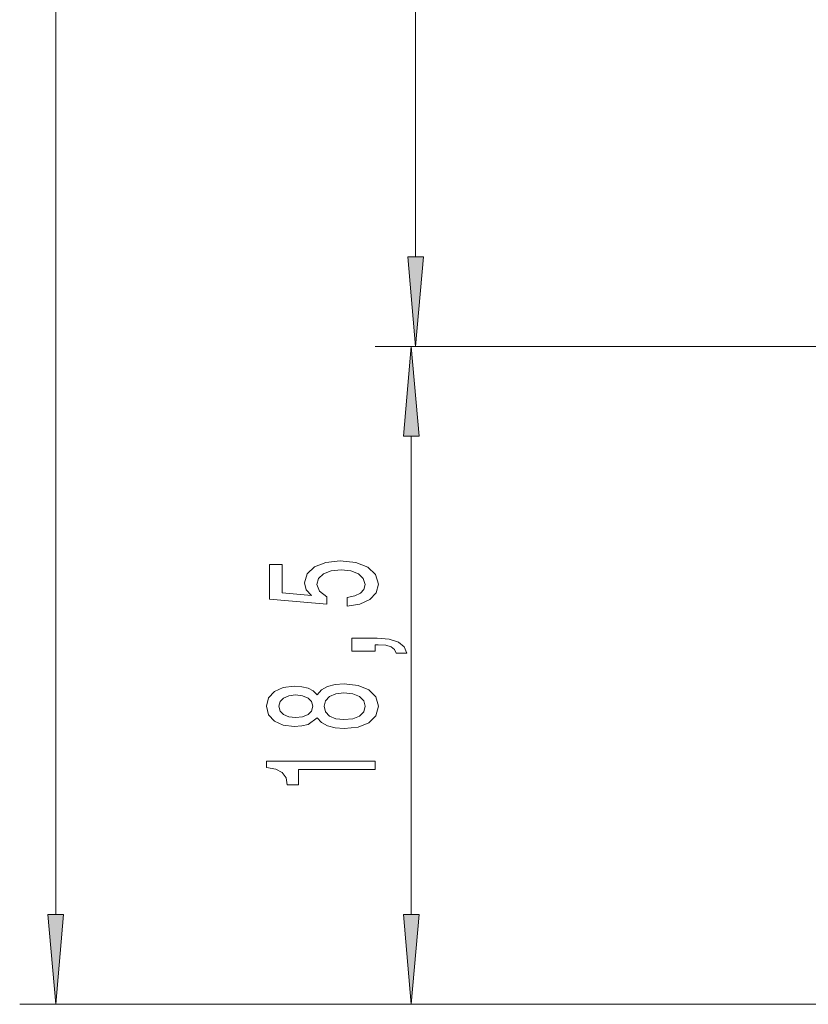
# Model space of a CAD drawing. Extents: x 0 to 210, y 0 to 297.
# Drawn here: x 29 to 50, y 160 to 187 of the extents above; entities that cross this region are included whole.
import ezdxf

# ---------------------------------------------------------------- set-up
doc = ezdxf.new("R2010")
doc.units = 0
doc.linetypes.add('DASHDOT', pattern=[18.5, 12, -3, 0.5, -3])

msp = doc.modelspace()

# ---------------------------------------------------------------- linework, layer by layer
at = {"color": 7, "lineweight": 13}
for p, q in [((29.522141, 162.308319), (29.522141, 250.061401)), ((39.507828, 180.556915), (39.507828, 250.061401)), ((47.581772, 178.066422), (38.39035, 178.066422)), ((47.581772, 178.066422), (38.507828, 178.066422)), ((39.39035, 162.308319), (39.39035, 175.575928)), ((80.602737, 159.817841), (28.522141, 159.817841)), ((80.602737, 159.817841), (38.39035, 159.817841))]:
    msp.add_line(p, q, dxfattribs=at)
at = {"color": 7, "linetype": 'DASHDOT', "lineweight": 13}
msp.add_line((93.491493, 178.066422), (47.581772, 178.066422), dxfattribs=at)
at = {"color": 7, "lineweight": 13}
for points in [[(39.289932, 180.556915), (39.507828, 178.066422), (39.725716, 180.556915)], [(39.608238, 175.575928), (39.39035, 178.066422), (39.172455, 175.575928)], [(37.607933, 170.865982), (37.962395, 170.923035), (38.239052, 171.050125), (38.411964, 171.236877), (38.476807, 171.475494), (38.398994, 171.737442), (38.18718, 171.942352), (37.850006, 172.072021), (37.417725, 172.121307), (37.015709, 172.077209), (36.70015, 171.952728), (36.496979, 171.758194), (36.423492, 171.506607), (36.475365, 171.312088), (36.618019, 171.161652), (35.809662, 171.234283), (35.809662, 172.022751), (35.455193, 172.022751), (35.455193, 171.060501), (37.045967, 170.917847), (37.045967, 171.125336), (36.842796, 171.275772), (36.76931, 171.467712), (36.816864, 171.633698), (36.955193, 171.760788), (37.167007, 171.841187), (37.439339, 171.86972), (37.711678, 171.841187), (37.923492, 171.758194), (38.057495, 171.631104), (38.105049, 171.467712), (38.074791, 171.330246), (37.975365, 171.223907), (37.819748, 171.146088), (37.607933, 171.107193)], [(38.39035, 169.618866), (38.39035, 169.792633), (38.472481, 169.792633), (38.679977, 169.779663), (38.82695, 169.738174), (38.92205, 169.665543), (38.969604, 169.55661), (39.26355, 169.55661), (39.194382, 169.73558), (39.034439, 169.867859), (38.779396, 169.948257), (38.437904, 169.976791), (37.741936, 169.976791), (37.741936, 169.618866)], [(36.773636, 167.764832), (36.894676, 167.632553), (37.063263, 167.541763), (37.275078, 167.484711), (37.530121, 167.466553), (37.914848, 167.508057), (38.21312, 167.627365), (38.40332, 167.821884), (38.476807, 168.086441), (38.40332, 168.348404), (38.21312, 168.542923), (37.914848, 168.662231), (37.530121, 168.706329), (37.275078, 168.685577), (37.063263, 168.631104), (36.894676, 168.537735), (36.773636, 168.408051), (36.669891, 168.511795), (36.527237, 168.584427), (36.354324, 168.62851), (36.142509, 168.644073), (35.835594, 168.60257), (35.589195, 168.493637), (35.429253, 168.317276), (35.368736, 168.086441), (35.429253, 167.853012), (35.589195, 167.676636), (35.835594, 167.565109), (36.142509, 167.526215), (36.354324, 167.539169), (36.527237, 167.583267)], [(36.177094, 167.772614), (35.986893, 167.79335), (35.83992, 167.855606), (35.749138, 167.954163), (35.714554, 168.086441), (35.749138, 168.216125), (35.83992, 168.314682), (35.986893, 168.376923), (36.177094, 168.400269), (36.37162, 168.376923), (36.522919, 168.314682), (36.622337, 168.216125), (36.652596, 168.086441), (36.618019, 167.954163), (36.522919, 167.855606), (36.37162, 167.79335)], [(37.521477, 167.715546), (37.292366, 167.738892), (37.119453, 167.814102), (37.007065, 167.930817), (36.968163, 168.086441), (37.007065, 168.239471), (37.119453, 168.356186), (37.292366, 168.431396), (37.521477, 168.457336), (37.767876, 168.431396), (37.953751, 168.356186), (38.074791, 168.239471), (38.113693, 168.086441), (38.074791, 167.930817), (37.953751, 167.814102), (37.767876, 167.738892)], [(38.39035, 166.328369), (38.39035, 166.564392), (35.368736, 166.564392), (35.368736, 166.388031), (35.632423, 166.341339), (35.809662, 166.247971), (35.913406, 166.105316), (35.94799, 165.908203), (36.254906, 165.908203), (36.254906, 166.328369)], [(29.304253, 162.308319), (29.522141, 159.817841), (29.740036, 162.308319)], [(39.172455, 162.308319), (39.39035, 159.817841), (39.608238, 162.308319)]]:
    msp.add_lwpolyline(points, close=True, dxfattribs=at)
for points in [[(39.289932, 180.556915), (39.507828, 178.066422), (39.289932, 180.556915), (39.725716, 180.556915)], [(39.608238, 175.575928), (39.39035, 178.066422), (39.608238, 175.575928), (39.172455, 175.575928)], [(29.304253, 162.308319), (29.522141, 159.817841), (29.304253, 162.308319), (29.740036, 162.308319)], [(39.172455, 162.308319), (39.39035, 159.817841), (39.172455, 162.308319), (39.608238, 162.308319)]]:
    msp.add_solid(points, dxfattribs=at)

doc.saveas('drawing.dxf')
